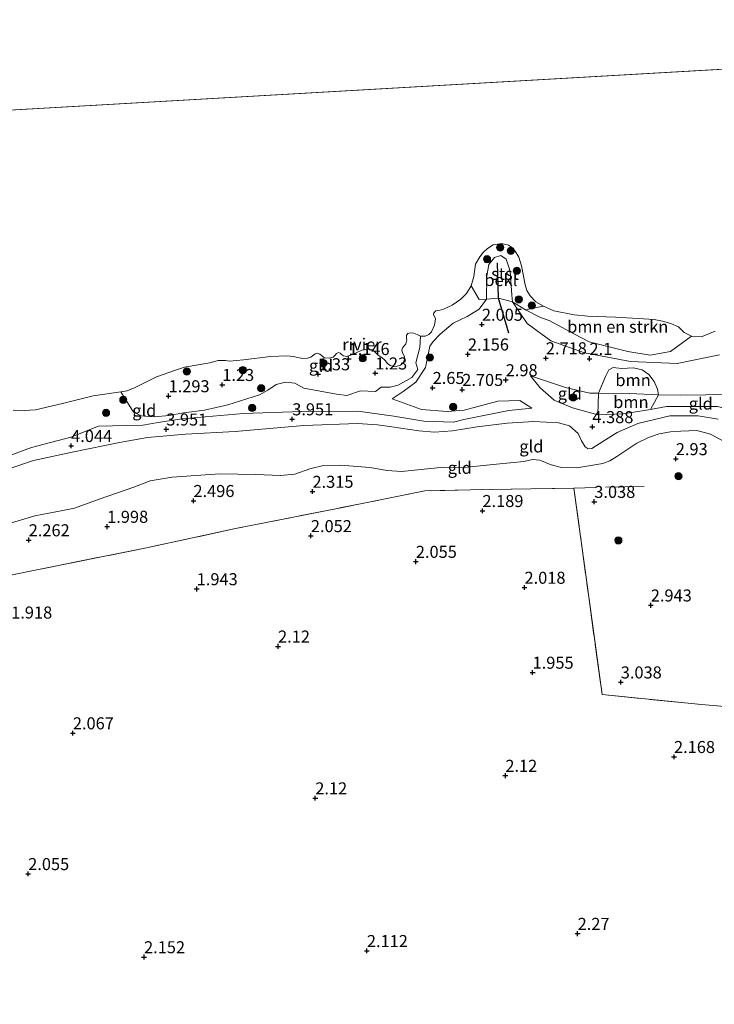
# Model space of a CAD drawing. Units: metres. Extents: x 139997 to 150008, y 412500 to 418753.
# Drawn here: x 143183 to 143327, y 416979 to 417183 of the extents above; entities that cross this region are included whole.
import ezdxf
from ezdxf.enums import TextEntityAlignment as Align

# ---------------------------------------------------------------- set-up
doc = ezdxf.new("R2010")
doc.units = ezdxf.units.M
doc.linetypes.add('IE-TERREINAFSCHEIDING', pattern=[10, 8, -2])
doc.layers.get('0').update_dxf_attribs({"lineweight": 25})
for name, color, linetype, lineweight in [('B-ME-GR-BOMENSTRUIKEN-GV-B6', 93, 'Continuous', 18), ('B-ME-GR-BOOM-GV-B6', 93, 'Continuous', 18), ('B-ME-GR-BOOM-S-B1', 93, 'Continuous', 18), ('B-ME-GW-KRUINLIJN-L-B1', 93, 'Continuous', 18), ('B-ME-GW-TEENLIJN-L-B1', 93, 'Continuous', 18), ('B-ME-IE-GRONDWERKLIJN-GROND_INGERICHT-GV-B6', 253, 'Continuous', 18), ('B-ME-IE-HULPGEOMETRIE-L-B1', 53, 'Continuous', 18), ('B-ME-IE-TERREINAFSCHEIDING-RASTERHEKWERK-L-B1', 8, 'IE-TERREINAFSCHEIDING', 18), ('B-ME-OB-BEKLEDING-GV-B6', 253, 'Continuous', 18), ('B-ME-OB-WATERLIJN-L-B1', 133, 'OB-WATERLIJN', 18), ('B-ME-OG-WATER-GV-B6', 153, 'Continuous', 18)]:
    doc.layers.add(name, color=color, linetype=linetype, lineweight=lineweight)
doc.layers.add('B-ME-GW-HOOGTEPUNT-S-B1', color=10, linetype='Continuous')
doc.layers.add('B-ME-VV-KRIBBEN-L-B1', color=10, linetype='Continuous')
doc.styles.add('NLCS-ISO', font='NLCS-ISO.TTF')
doc.linetypes.add('OB-WATERLIJN', pattern='A,10,[32,NLCS.SHX,S=2,R=0,X=0,Y=0],-12', length=22)

# ---------------------------------------------------------------- blocks, each defined once
blk = doc.blocks.new('hoogtepunt')
for p, q in [((-0.5, 0), (0.5, 0)), ((0, 0.5), (0, -0.5))]:
    blk.add_line(p, q)
blk = doc.blocks.new('boom')
h = blk.add_hatch(color=256)
edge = h.paths.add_edge_path()
edge.add_arc((0, 0), 0.75, 0, 360)
blk.add_circle((0, 0), 0.75)

msp = doc.modelspace()

# ---------------------------------------------------------------- linework, layer by layer
at = {"layer": 'B-ME-GR-BOMENSTRUIKEN-GV-B6'}
msp.add_polyline3d([(143322.567, 417117.375, 1), (143318.204, 417114.243, 1.709), (143313.946, 417113.459, 1.885), (143309.322, 417114.207, 1.817), (143301.3, 417116.212, 1.563), (143298.241, 417117.784, 1.522), (143292.97, 417120.663, 1.347), (143291.168, 417121.242, 1.365), (143288.108, 417122.888, 1.352), (143291.818, 417123.604, 1), (143293.94, 417122.669, 1), (143298.156, 417121.805, 1), (143301.054, 417121.555, 1), (143306.771, 417121.363, 1), (143311.47, 417121.094, 1), (143314.789, 417120.881, 1), (143316.539, 417120.52, 1), (143318.253, 417120.058, 1), (143319.893, 417119.335, 1), (143321.066, 417118.166, 1), (143322.567, 417117.375, 1)], dxfattribs=at)
at = {"layer": 'B-ME-GR-BOOM-GV-B6'}
for points in [[(143315.689, 417105.19, 3.175), (143309.668, 417105.506, 3.268), (143303.229, 417105.564, 3.209), (143304.697, 417109.003, 2.619), (143305.392, 417110.387, 2.431), (143306.268, 417110.865, 2.469), (143308.036, 417110.666, 2.456), (143310.507, 417110.834, 2.388), (143312.295, 417110.418, 2.406), (143313.685, 417109.415, 2.544), (143314.806, 417107.969, 2.763), (143315.525, 417106.415, 2.963), (143315.689, 417105.19, 3.175)], [(143315.689, 417105.19, 3.175), (143314.057, 417102.175, 4.148), (143308.373, 417101.245, 4.203), (143303.103, 417101.038, 4.113), (143303.229, 417105.564, 3.209), (143309.668, 417105.506, 3.268), (143315.689, 417105.19, 3.175)]]:
    msp.add_polyline3d(points, dxfattribs=at)
at = {"layer": 'B-ME-GW-KRUINLIJN-L-B1'}
msp.add_line((143262.637, 417105.925, 2.523), (143260.373, 417104.396, 2.769), dxfattribs=at)
for points in [[(143328.359, 417113.531, 2.257), (143319.568, 417111.709, 2.35), (143309.912, 417112.104, 2.322), (143300.351, 417113.947, 2.221), (143293.317, 417116.442, 2.096), (143288.445, 417120.025, 1.962), (143285.41, 417124.502, 1.829), (143285.253, 417125.89, 1.801), (143284.862, 417130.917, 1.712), (143284.067, 417133.385, 1.655), (143282.927, 417134.17, 1.631), (143281.653, 417133.769, 1.631), (143280.485, 417132.304, 1.671), (143280.057, 417129.897, 1.732), (143279.954, 417125.073, 1.825), (143278.435, 417123.035, 1.821), (143275.955, 417121.459, 1.694), (143273.042, 417120.082, 1.699), (143270.321, 417117.83, 1.675), (143268.876, 417116.29, 1.7), (143268.204, 417115.333, 1.789), (143267.836, 417113.608, 2.047), (143267.269, 417110.902, 2.238), (143265.294, 417107.817, 2.421), (143262.637, 417105.925, 2.523)], [(143289.098, 417109.16, 3.313), (143291.106, 417106.654, 3.713), (143294.05, 417104.129, 3.882), (143297.871, 417102.519, 4.086), (143303.103, 417101.038, 4.113), (143308.373, 417101.245, 4.203), (143314.057, 417102.175, 4.148), (143317.383, 417102.789, 4.122), (143327.932, 417102.818, 4.108)], [(143289.425, 417102.462, 4.165), (143284.629, 417101.941, 4.134), (143275.276, 417100.107, 3.865), (143273.142, 417099.534, 3.872), (143266.942, 417099.758, 3.861), (143260.744, 417100.767, 3.83), (143253.243, 417101.78, 3.712), (143241.619, 417101.74, 3.765), (143229.513, 417101.332, 3.763), (143216.777, 417100.213, 3.655), (143211.736, 417099.463, 3.788), (143208.593, 417098.9, 3.899), (143205.179, 417098.814, 3.744), (143199.392, 417098.695, 3.847), (143193.59, 417096.445, 3.841), (143185.468, 417094.287, 3.886), (143177.668, 417091.422, 4.056)], [(143301.863, 417094.071, 4.23), (143301.074, 417094.007, 4.311), (143300.454, 417094.419, 4.324), (143299.725, 417095.655, 4.374), (143299.001, 417097.177, 4.249), (143297.229, 417098.765, 4.249), (143294.946, 417099.405, 4.23), (143289.812, 417099.678, 4.13), (143284.266, 417099.332, 4.093), (143278.05, 417098.553, 4.018), (143272.928, 417097.73, 3.918), (143269.143, 417097.486, 3.886), (143265.904, 417097.699, 3.836), (143260.325, 417098.552, 3.893), (143257.307, 417098.955, 3.899), (143253.19, 417099.231, 3.911), (143242.036, 417098.848, 3.861), (143227.758, 417097.602, 3.818), (143217.423, 417097.042, 3.936), (143209.575, 417096.365, 3.968), (143203.731, 417095.339, 3.943), (143194.223, 417093.336, 3.949), (143185.828, 417091.55, 4.011), (143180.31, 417089.718, 3.98)], [(143328.132, 417100.164, 4.074), (143323.97, 417100.814, 4.053), (143318.044, 417100.845, 3.988), (143311.434, 417099.225, 4.019), (143307.143, 417097.403, 4.117), (143303.36, 417095.039, 4.219), (143301.863, 417094.071, 4.23)]]:
    msp.add_polyline3d(points, dxfattribs=at)
at = {"layer": 'B-ME-GW-TEENLIJN-L-B1'}
for points in [[(143203.976, 417105.814, 1), (143206.625, 417101.622, 1.918), (143208.298, 417100.832, 1.919), (143210.904, 417100.62, 2.05), (143214.02, 417100.88, 2.055), (143217.042, 417101.481, 2.111), (143221.367, 417102.018, 1.955), (143226.229, 417103.145, 1.961), (143232.844, 417105.175, 2.141), (143234.564, 417106.18, 1.925), (143236.268, 417107.352, 1.845), (143238.244, 417107.833, 1.789), (143240.173, 417107.655, 1.776), (143242.038, 417106.566, 1.974), (143248.84, 417105.344, 2.026), (143250.936, 417105.082, 1.995), (143253.821, 417106.024, 2.015), (143256.896, 417105.91, 2.193), (143258.077, 417106.784, 1.922), (143259.94, 417106.801, 1.885), (143261.626, 417107.187, 1.735), (143264.484, 417108.789, 1.522), (143265.721, 417110.461, 1.472), (143265.279, 417111.839, 1.395), (143266.14, 417115.06, 1.42), (143266.251, 417117.4, 1)], [(143330.899, 417105.292, 3.199), (143320.198, 417105.145, 3.09), (143315.689, 417105.19, 3.175), (143309.668, 417105.506, 3.268), (143303.229, 417105.564, 3.209), (143301.455, 417105.579, 3.193), (143296.388, 417106.736, 3.219), (143293.305, 417107.748, 3.256), (143289.098, 417109.16, 3.313)], [(143289.425, 417102.462, 4.165), (143286.912, 417104.032, 3.753), (143282.362, 417103.884, 3.478), (143275.317, 417102.026, 3.328), (143271.782, 417101.771, 3.203), (143266.461, 417102.135, 2.916), (143260.373, 417104.396, 2.769)], [(143295.575, 417090.105, 2.805), (143298.777, 417090.029, 2.889), (143304.144, 417090.932, 3.003), (143305.604, 417091.514, 2.973), (143307.084, 417092.41, 2.919), (143311.187, 417095.178, 3.075), (143313.621, 417096.363, 2.992), (143315.828, 417097.122, 3.017), (143318.209, 417097.493, 2.973), (143320.317, 417097.662, 2.972), (143323.653, 417097.787, 3.004), (143326.544, 417097.023, 3.029), (143331.022, 417094.591, 2.94)], [(143181.3, 417078.64, 2.292), (143186.102, 417080.079, 2.217), (143191.925, 417081.149, 2.267), (143194.38, 417081.693, 2.311), (143199.488, 417083.557, 2.261), (143206.735, 417086.037, 2.461), (143210.096, 417087.352, 2.592), (143214.691, 417088.094, 2.574), (143224.549, 417088.823, 2.592), (143232.027, 417088.674, 2.661), (143237.151, 417088.481, 2.742), (143240.171, 417088.729, 2.567), (143243.288, 417089.844, 2.58), (143246.11, 417090.507, 2.642), (143249.619, 417090.62, 2.68), (143255.707, 417090.122, 2.486), (143259.326, 417089.467, 2.399), (143262.326, 417089.282, 2.392), (143271.125, 417090.157, 2.38), (143275.27, 417090.121, 2.449), (143282.055, 417090.773, 2.405), (143287.755, 417091.391, 2.567), (143289.544, 417091.789, 2.592), (143291.049, 417091.657, 2.617), (143293.439, 417090.672, 2.674), (143295.575, 417090.105, 2.805)]]:
    msp.add_polyline3d(points, dxfattribs=at)
at = {"layer": 'B-ME-IE-GRONDWERKLIJN-GROND_INGERICHT-GV-B6'}
for points in [[(143181.623, 417102.006, 1), (143183.93, 417101.925, 1), (143186.297, 417102.072, 1), (143191.906, 417103.438, 1), (143198.285, 417105.032, 1), (143203.976, 417105.814, 1), (143206.625, 417101.622, 1.918), (143208.298, 417100.832, 1.919), (143210.904, 417100.62, 2.05), (143214.02, 417100.88, 2.055), (143217.042, 417101.481, 2.111), (143221.367, 417102.018, 1.955), (143226.229, 417103.145, 1.961), (143232.844, 417105.175, 2.141), (143234.564, 417106.18, 1.925), (143236.268, 417107.352, 1.845), (143238.244, 417107.833, 1.789), (143240.173, 417107.655, 1.776), (143242.038, 417106.566, 1.974), (143248.84, 417105.344, 2.026), (143250.936, 417105.082, 1.995), (143253.821, 417106.024, 2.015), (143256.896, 417105.91, 2.193), (143258.077, 417106.784, 1.922), (143259.94, 417106.801, 1.885), (143261.626, 417107.187, 1.735), (143264.484, 417108.789, 1.522), (143265.721, 417110.461, 1.472), (143265.279, 417111.839, 1.395), (143266.14, 417115.06, 1.42), (143266.251, 417117.4, 1), (143267.245, 417117.397, 1), (143267.971, 417117.774, 1), (143268.55, 417118.28, 1), (143269.2, 417119.698, 1), (143269.356, 417120.963, 1), (143268.981, 417121.861, 1), (143268.999, 417122.238, 1), (143269.428, 417122.643, 1), (143270.08, 417122.702, 1), (143271.056, 417123.03, 1), (143272.817, 417123.848, 1), (143274.676, 417125.111, 1), (143275.813, 417126.225, 1), (143276.787, 417127.856, 1), (143278.447, 417125.022, 1.421), (143279.954, 417125.073, 1.825)], [(143177.668, 417091.422, 4.056), (143185.468, 417094.287, 3.886), (143193.59, 417096.445, 3.841), (143199.392, 417098.695, 3.847), (143205.179, 417098.814, 3.744), (143208.593, 417098.9, 3.899), (143211.736, 417099.463, 3.788), (143216.777, 417100.213, 3.655), (143229.513, 417101.332, 3.763), (143241.619, 417101.74, 3.765), (143253.243, 417101.78, 3.712), (143260.744, 417100.767, 3.83), (143266.942, 417099.758, 3.861), (143273.142, 417099.534, 3.872), (143275.276, 417100.107, 3.865), (143284.629, 417101.941, 4.134), (143289.425, 417102.462, 4.165), (143286.912, 417104.032, 3.753), (143282.362, 417103.884, 3.478), (143275.317, 417102.026, 3.328), (143271.782, 417101.771, 3.203), (143266.461, 417102.135, 2.916), (143260.373, 417104.396, 2.769), (143262.637, 417105.925, 2.523), (143265.294, 417107.817, 2.421), (143267.269, 417110.902, 2.238), (143267.836, 417113.608, 2.047), (143268.204, 417115.333, 1.789), (143268.876, 417116.29, 1.7), (143270.321, 417117.83, 1.675), (143273.042, 417120.082, 1.699), (143275.955, 417121.459, 1.694), (143278.435, 417123.035, 1.821), (143279.954, 417125.073, 1.825), (143282.462, 417125.27, 1.978), (143285.41, 417124.502, 1.829), (143288.445, 417120.025, 1.962), (143293.317, 417116.442, 2.096), (143300.351, 417113.947, 2.221), (143309.912, 417112.104, 2.322), (143319.568, 417111.709, 2.35), (143328.359, 417113.531, 2.257)], [(143279.954, 417125.073, 1.825), (143278.435, 417123.035, 1.821), (143275.955, 417121.459, 1.694), (143273.042, 417120.082, 1.699), (143270.321, 417117.83, 1.675), (143268.876, 417116.29, 1.7), (143268.204, 417115.333, 1.789), (143267.836, 417113.608, 2.047), (143267.269, 417110.902, 2.238), (143265.294, 417107.817, 2.421), (143262.637, 417105.925, 2.523), (143260.373, 417104.396, 2.769), (143266.461, 417102.135, 2.916), (143271.782, 417101.771, 3.203), (143275.317, 417102.026, 3.328), (143282.362, 417103.884, 3.478), (143286.912, 417104.032, 3.753), (143289.425, 417102.462, 4.165), (143284.629, 417101.941, 4.134), (143275.276, 417100.107, 3.865), (143273.142, 417099.534, 3.872), (143266.942, 417099.758, 3.861), (143260.744, 417100.767, 3.83), (143253.243, 417101.78, 3.712), (143241.619, 417101.74, 3.765), (143229.513, 417101.332, 3.763), (143216.777, 417100.213, 3.655), (143211.736, 417099.463, 3.788), (143208.593, 417098.9, 3.899), (143205.179, 417098.814, 3.744), (143199.392, 417098.695, 3.847), (143193.59, 417096.445, 3.841), (143185.468, 417094.287, 3.886), (143177.668, 417091.422, 4.056)], [(143328.359, 417113.531, 2.257), (143319.568, 417111.709, 2.35), (143309.912, 417112.104, 2.322), (143300.351, 417113.947, 2.221), (143293.317, 417116.442, 2.096), (143288.445, 417120.025, 1.962), (143285.41, 417124.502, 1.829), (143288.108, 417122.888, 1.352), (143291.168, 417121.242, 1.365), (143292.97, 417120.663, 1.347), (143298.241, 417117.784, 1.522), (143301.3, 417116.212, 1.563), (143309.322, 417114.207, 1.817), (143313.946, 417113.459, 1.885), (143318.204, 417114.243, 1.709), (143322.567, 417117.375, 1), (143324.783, 417117.348, 1), (143327.493, 417118.425, 1)], [(143266.251, 417117.4, 1), (143266.14, 417115.06, 1.42), (143265.279, 417111.839, 1.395), (143265.721, 417110.461, 1.472), (143264.484, 417108.789, 1.522), (143261.626, 417107.187, 1.735), (143259.94, 417106.801, 1.885), (143258.077, 417106.784, 1.922), (143256.896, 417105.91, 2.193), (143253.821, 417106.024, 2.015), (143250.936, 417105.082, 1.995), (143248.84, 417105.344, 2.026), (143242.038, 417106.566, 1.974), (143240.173, 417107.655, 1.776), (143238.244, 417107.833, 1.789), (143236.268, 417107.352, 1.845), (143234.564, 417106.18, 1.925), (143232.844, 417105.175, 2.141), (143226.229, 417103.145, 1.961), (143221.367, 417102.018, 1.955), (143217.042, 417101.481, 2.111), (143214.02, 417100.88, 2.055), (143210.904, 417100.62, 2.05), (143208.298, 417100.832, 1.919), (143206.625, 417101.622, 1.918), (143203.976, 417105.814, 1), (143205.339, 417106.044, 1), (143207.007, 417106.705, 1), (143211.406, 417108.934, 1), (143215.347, 417110.349, 1), (143217.219, 417110.937, 1), (143222.467, 417111.874, 1), (143224.211, 417112.316, 1), (143225.377, 417112.367, 1), (143225.719, 417112.305, 1), (143226.552, 417112.223, 1), (143229.459, 417112.487, 1), (143235.103, 417113.19, 1), (143238.51, 417113.298, 1), (143239.869, 417113.186, 1), (143240.688, 417112.956, 1), (143241.793, 417112.722, 1), (143242.789, 417112.833, 1), (143243.478, 417113.051, 1), (143243.825, 417113.331, 1), (143244.402, 417113.722, 1), (143244.804, 417113.831, 1), (143245.315, 417113.651, 1), (143246.321, 417112.916, 1), (143247.256, 417112.799, 1), (143248.083, 417113.026, 1), (143248.466, 417113.409, 1), (143248.837, 417113.815, 1), (143249.252, 417114.014, 1), (143249.604, 417113.872, 1), (143249.851, 417113.594, 1), (143250.258, 417113.279, 1), (143250.896, 417113.189, 1), (143251.815, 417113.461, 1), (143252.919, 417113.935, 1), (143254.07, 417114.489, 1), (143255.353, 417114.71, 1), (143256.356, 417114.512, 1), (143256.807, 417114.105, 1), (143257.313, 417113.583, 1), (143257.754, 417113.256, 1), (143258.139, 417113.044, 1), (143258.952, 417112.358, 1), (143259.41, 417111.699, 1), (143259.941, 417111.303, 1), (143260.999, 417110.99, 1), (143262.114, 417111.384, 1), (143262.67, 417111.878, 1), (143263.003, 417112.776, 1), (143262.873, 417113.224, 1), (143262.52, 417114.018, 1), (143262.378, 417114.488, 1), (143262.499, 417114.944, 1), (143263.198, 417115.79, 1), (143263.439, 417116.643, 1), (143263.388, 417116.987, 1), (143263.328, 417117.582, 1), (143263.631, 417117.955, 1), (143264.125, 417118.107, 1), (143264.854, 417118.005, 1), (143265.582, 417117.731, 1), (143266.251, 417117.4, 1)], [(143330.899, 417105.292, 3.199), (143320.198, 417105.145, 3.09), (143315.689, 417105.19, 3.175), (143315.525, 417106.415, 2.963), (143314.806, 417107.969, 2.763), (143313.685, 417109.415, 2.544), (143312.295, 417110.418, 2.406), (143310.507, 417110.834, 2.388), (143308.036, 417110.666, 2.456), (143306.268, 417110.865, 2.469), (143305.392, 417110.387, 2.431), (143304.697, 417109.003, 2.619), (143303.229, 417105.564, 3.209), (143301.455, 417105.579, 3.193), (143296.388, 417106.736, 3.219), (143293.305, 417107.748, 3.256), (143289.098, 417109.16, 3.313), (143291.106, 417106.654, 3.713), (143294.05, 417104.129, 3.882), (143297.871, 417102.519, 4.086), (143303.103, 417101.038, 4.113), (143308.373, 417101.245, 4.203), (143314.057, 417102.175, 4.148), (143317.383, 417102.789, 4.122), (143327.932, 417102.818, 4.108)], [(143303.229, 417105.564, 3.209), (143303.103, 417101.038, 4.113), (143297.871, 417102.519, 4.086), (143294.05, 417104.129, 3.882), (143291.106, 417106.654, 3.713), (143289.098, 417109.16, 3.313), (143293.305, 417107.748, 3.256), (143296.388, 417106.736, 3.219), (143301.455, 417105.579, 3.193), (143303.229, 417105.564, 3.209)], [(143331.465, 417101.99, 4.29), (143327.932, 417102.818, 4.108), (143317.383, 417102.789, 4.122), (143314.057, 417102.175, 4.148), (143315.689, 417105.19, 3.175), (143320.198, 417105.145, 3.09), (143330.899, 417105.292, 3.199), (143331.378, 417103.134, 3.927), (143331.465, 417101.99, 4.29)], [(143328.132, 417100.164, 4.074), (143323.97, 417100.814, 4.053), (143318.044, 417100.845, 3.988), (143311.434, 417099.225, 4.019), (143307.143, 417097.403, 4.117), (143303.36, 417095.039, 4.219), (143301.863, 417094.071, 4.23), (143301.074, 417094.007, 4.311), (143300.454, 417094.419, 4.324), (143299.725, 417095.655, 4.374), (143299.001, 417097.177, 4.249), (143297.229, 417098.765, 4.249), (143294.946, 417099.405, 4.23), (143289.812, 417099.678, 4.13), (143284.266, 417099.332, 4.093), (143278.05, 417098.553, 4.018), (143272.928, 417097.73, 3.918), (143269.143, 417097.486, 3.886), (143265.904, 417097.699, 3.836), (143260.325, 417098.552, 3.893), (143257.307, 417098.955, 3.899), (143253.19, 417099.231, 3.911), (143242.036, 417098.848, 3.861), (143227.758, 417097.602, 3.818), (143217.423, 417097.042, 3.936), (143209.575, 417096.365, 3.968), (143203.731, 417095.339, 3.943), (143194.223, 417093.336, 3.949), (143185.828, 417091.55, 4.011), (143180.31, 417089.718, 3.98)], [(143180.31, 417089.718, 3.98), (143185.828, 417091.55, 4.011), (143194.223, 417093.336, 3.949), (143203.731, 417095.339, 3.943), (143209.575, 417096.365, 3.968), (143217.423, 417097.042, 3.936), (143227.758, 417097.602, 3.818), (143242.036, 417098.848, 3.861), (143253.19, 417099.231, 3.911), (143257.307, 417098.955, 3.899), (143260.325, 417098.552, 3.893), (143265.904, 417097.699, 3.836), (143269.143, 417097.486, 3.886), (143272.928, 417097.73, 3.918), (143278.05, 417098.553, 4.018), (143284.266, 417099.332, 4.093), (143289.812, 417099.678, 4.13), (143294.946, 417099.405, 4.23), (143297.229, 417098.765, 4.249), (143299.001, 417097.177, 4.249), (143299.725, 417095.655, 4.374), (143300.454, 417094.419, 4.324), (143301.074, 417094.007, 4.311), (143301.863, 417094.071, 4.23), (143303.36, 417095.039, 4.219), (143307.143, 417097.403, 4.117), (143311.434, 417099.225, 4.019), (143318.044, 417100.845, 3.988), (143323.97, 417100.814, 4.053), (143328.132, 417100.164, 4.074)], [(143181.3, 417078.64, 2.292), (143186.102, 417080.079, 2.217), (143191.925, 417081.149, 2.267), (143194.38, 417081.693, 2.311), (143199.488, 417083.557, 2.261), (143206.735, 417086.037, 2.461), (143210.096, 417087.352, 2.592), (143214.691, 417088.094, 2.574), (143224.549, 417088.823, 2.592), (143232.027, 417088.674, 2.661), (143237.151, 417088.481, 2.742), (143240.171, 417088.729, 2.567), (143243.288, 417089.844, 2.58), (143246.11, 417090.507, 2.642), (143249.619, 417090.62, 2.68), (143255.707, 417090.122, 2.486), (143259.326, 417089.467, 2.399), (143262.326, 417089.282, 2.392), (143271.125, 417090.157, 2.38), (143275.27, 417090.121, 2.449), (143282.055, 417090.773, 2.405), (143287.755, 417091.391, 2.567), (143289.544, 417091.789, 2.592), (143291.049, 417091.657, 2.617), (143293.439, 417090.672, 2.674), (143295.575, 417090.105, 2.805), (143298.777, 417090.029, 2.889), (143304.144, 417090.932, 3.003), (143305.604, 417091.514, 2.973), (143307.084, 417092.41, 2.919), (143311.187, 417095.178, 3.075), (143313.621, 417096.363, 2.992), (143315.828, 417097.122, 3.017), (143318.209, 417097.493, 2.973), (143320.317, 417097.662, 2.972), (143323.653, 417097.787, 3.004), (143326.544, 417097.023, 3.029), (143331.022, 417094.591, 2.94)], [(143331.022, 417094.591, 2.94), (143326.544, 417097.023, 3.029), (143323.653, 417097.787, 3.004), (143320.317, 417097.662, 2.972), (143318.209, 417097.493, 2.973), (143315.828, 417097.122, 3.017), (143313.621, 417096.363, 2.992), (143311.187, 417095.178, 3.075), (143307.084, 417092.41, 2.919), (143305.604, 417091.514, 2.973), (143304.144, 417090.932, 3.003), (143298.777, 417090.029, 2.889), (143295.575, 417090.105, 2.805)], [(143295.575, 417090.105, 2.805), (143293.439, 417090.672, 2.674), (143291.049, 417091.657, 2.617), (143289.544, 417091.789, 2.592), (143287.755, 417091.391, 2.567), (143282.055, 417090.773, 2.405), (143275.27, 417090.121, 2.449), (143271.125, 417090.157, 2.38), (143262.326, 417089.282, 2.392), (143259.326, 417089.467, 2.399), (143255.707, 417090.122, 2.486), (143249.619, 417090.62, 2.68), (143246.11, 417090.507, 2.642), (143243.288, 417089.844, 2.58), (143240.171, 417088.729, 2.567), (143237.151, 417088.481, 2.742), (143232.027, 417088.674, 2.661), (143224.549, 417088.823, 2.592), (143214.691, 417088.094, 2.574), (143210.096, 417087.352, 2.592), (143206.735, 417086.037, 2.461), (143199.488, 417083.557, 2.261), (143194.38, 417081.693, 2.311), (143191.925, 417081.149, 2.267), (143186.102, 417080.079, 2.217), (143181.3, 417078.64, 2.292)], [(143087.143, 416878.199, 2.376), (143079.233, 417033.872, 2.141), (143112.164, 417045.479, 2.298), (143123.909, 417049.583, 2.197), (143141.807, 417055.707, 2.209), (143160.467, 417062.066, 2.31), (143169.684, 417065.196, 2.354), (143175.755, 417066.608, 2.294), (143184.847, 417068.529, 2.278), (143209.332, 417073.415, 2.229), (143227.795, 417077.438, 2.144), (143248.984, 417081.615, 2.411), (143267.146, 417085.236, 2.411), (143276.635, 417085.493, 2.298), (143289.174, 417085.699, 2.726), (143298.126, 417085.828, 3.123), (143301.217, 417063.225, 3.013), (143303.977, 417042.932, 2.957), (143324.654, 417040.87, 2.9), (143339.976, 417039.536, 3.034)], [(143339.976, 417039.536, 3.034), (143324.654, 417040.87, 2.9), (143303.977, 417042.932, 2.957), (143301.217, 417063.225, 3.013), (143298.126, 417085.828, 3.123), (143289.174, 417085.699, 2.726), (143276.635, 417085.493, 2.298), (143267.146, 417085.236, 2.411), (143248.984, 417081.615, 2.411), (143227.795, 417077.438, 2.144), (143209.332, 417073.415, 2.229), (143184.847, 417068.529, 2.278), (143175.755, 417066.608, 2.294)]]:
    msp.add_polyline3d(points, dxfattribs=at)
at = {"layer": 'B-ME-IE-HULPGEOMETRIE-L-B1'}
msp.add_line((143072.171, 417158.114, 1), (143439.998, 417179.212, 1), dxfattribs=at)
at = {"layer": 'B-ME-IE-TERREINAFSCHEIDING-RASTERHEKWERK-L-B1'}
for points in [[(143312.719, 417086.196, 3.228), (143298.126, 417085.828, 3.123), (143289.174, 417085.699, 2.726), (143276.635, 417085.493, 2.298), (143267.146, 417085.236, 2.411), (143248.984, 417081.615, 2.411), (143227.795, 417077.438, 2.144), (143209.332, 417073.415, 2.229), (143184.847, 417068.529, 2.278), (143175.755, 417066.608, 2.294), (143169.684, 417065.196, 2.354), (143160.467, 417062.066, 2.31), (143141.807, 417055.707, 2.209), (143123.909, 417049.583, 2.197), (143112.164, 417045.479, 2.298), (143079.233, 417033.872, 2.141)], [(143298.126, 417085.828, 3.123), (143301.217, 417063.225, 3.013), (143303.977, 417042.932, 2.957), (143324.654, 417040.87, 2.9), (143339.976, 417039.536, 3.034), (143353.773, 417038.15, 3.139), (143366.536, 417036.854, 3.24), (143377.121, 417035.221, 3.208), (143397.9, 417033.046, 3.167), (143415.638, 417031.094, 3.175), (143426.542, 417030.262, 3.511)]]:
    msp.add_polyline3d(points, dxfattribs=at)
at = {"layer": 'B-ME-OB-BEKLEDING-GV-B6'}
for points in [[(143291.818, 417123.604, 1), (143288.108, 417122.888, 1.352), (143285.41, 417124.502, 1.829), (143285.253, 417125.89, 1.801), (143284.862, 417130.917, 1.712), (143284.067, 417133.385, 1.655), (143282.927, 417134.17, 1.631), (143281.653, 417133.769, 1.631), (143280.485, 417132.304, 1.671), (143280.057, 417129.897, 1.732), (143279.954, 417125.073, 1.825), (143278.447, 417125.022, 1.421), (143276.787, 417127.856, 1), (143277.375, 417129.756, 1), (143277.701, 417132.379, 1), (143278.593, 417133.885, 1), (143279.269, 417134.778, 1), (143280.15, 417135.599, 1), (143281.327, 417136.335, 1), (143283.092, 417136.674, 1), (143284.549, 417136.297, 1), (143285.409, 417135.747, 1), (143285.936, 417135.065, 1), (143286.682, 417133.808, 1), (143287.261, 417132.016, 1), (143287.989, 417128.085, 1), (143288.382, 417126.857, 1), (143289.017, 417125.773, 1), (143290.243, 417124.52, 1), (143291.818, 417123.604, 1)], [(143285.41, 417124.502, 1.829), (143282.462, 417125.27, 1.978), (143279.954, 417125.073, 1.825), (143280.057, 417129.897, 1.732), (143280.485, 417132.304, 1.671), (143281.653, 417133.769, 1.631), (143282.927, 417134.17, 1.631), (143284.067, 417133.385, 1.655), (143284.862, 417130.917, 1.712), (143285.253, 417125.89, 1.801), (143285.41, 417124.502, 1.829)]]:
    msp.add_polyline3d(points, dxfattribs=at)
at = {"layer": 'B-ME-OB-WATERLIJN-L-B1'}
msp.add_polyline3d([(143327.493, 417118.425, 1), (143324.783, 417117.348, 1), (143322.567, 417117.375, 1), (143321.066, 417118.166, 1), (143319.893, 417119.335, 1), (143318.253, 417120.058, 1), (143316.539, 417120.52, 1), (143314.789, 417120.881, 1), (143311.47, 417121.094, 1), (143306.771, 417121.363, 1), (143301.054, 417121.555, 1), (143298.156, 417121.805, 1), (143293.94, 417122.669, 1), (143291.818, 417123.604, 1), (143290.243, 417124.52, 1), (143289.017, 417125.773, 1), (143288.382, 417126.857, 1), (143287.989, 417128.085, 1), (143287.261, 417132.016, 1), (143286.682, 417133.808, 1), (143285.936, 417135.065, 1), (143285.409, 417135.747, 1), (143284.549, 417136.297, 1), (143283.092, 417136.674, 1), (143281.327, 417136.335, 1), (143280.15, 417135.599, 1), (143279.269, 417134.778, 1), (143278.593, 417133.885, 1), (143277.701, 417132.379, 1), (143277.375, 417129.756, 1), (143276.787, 417127.856, 1), (143275.813, 417126.225, 1), (143274.676, 417125.111, 1), (143272.817, 417123.848, 1), (143271.056, 417123.03, 1), (143270.08, 417122.702, 1), (143269.428, 417122.643, 1), (143268.999, 417122.238, 1), (143268.981, 417121.861, 1), (143269.356, 417120.963, 1), (143269.2, 417119.698, 1), (143268.55, 417118.28, 1), (143267.971, 417117.774, 1), (143267.245, 417117.397, 1), (143266.251, 417117.4, 1), (143265.582, 417117.731, 1), (143264.854, 417118.005, 1), (143264.125, 417118.107, 1), (143263.631, 417117.955, 1), (143263.328, 417117.582, 1), (143263.388, 417116.987, 1), (143263.439, 417116.643, 1), (143263.198, 417115.79, 1), (143262.499, 417114.944, 1), (143262.378, 417114.488, 1), (143262.52, 417114.018, 1), (143262.873, 417113.224, 1), (143263.003, 417112.776, 1), (143262.67, 417111.878, 1), (143262.114, 417111.384, 1), (143260.999, 417110.99, 1), (143259.941, 417111.303, 1), (143259.41, 417111.699, 1), (143258.952, 417112.358, 1), (143258.139, 417113.044, 1), (143257.754, 417113.256, 1), (143257.313, 417113.583, 1), (143256.807, 417114.105, 1), (143256.356, 417114.512, 1), (143255.353, 417114.71, 1), (143254.07, 417114.489, 1), (143252.919, 417113.935, 1), (143251.815, 417113.461, 1), (143250.896, 417113.189, 1), (143250.258, 417113.279, 1), (143249.851, 417113.594, 1), (143249.604, 417113.872, 1), (143249.252, 417114.014, 1), (143248.837, 417113.815, 1), (143248.466, 417113.409, 1), (143248.083, 417113.026, 1), (143247.256, 417112.799, 1), (143246.321, 417112.916, 1), (143245.315, 417113.651, 1), (143244.804, 417113.831, 1), (143244.402, 417113.722, 1), (143243.825, 417113.331, 1), (143243.478, 417113.051, 1), (143242.789, 417112.833, 1), (143241.793, 417112.722, 1), (143240.688, 417112.956, 1), (143239.869, 417113.186, 1), (143238.51, 417113.298, 1), (143235.103, 417113.19, 1), (143229.459, 417112.487, 1), (143226.552, 417112.223, 1), (143225.719, 417112.305, 1), (143225.377, 417112.367, 1), (143224.211, 417112.316, 1), (143222.467, 417111.874, 1), (143217.219, 417110.937, 1), (143215.347, 417110.349, 1), (143211.406, 417108.934, 1), (143207.007, 417106.705, 1), (143205.339, 417106.044, 1), (143203.976, 417105.814, 1), (143198.285, 417105.032, 1), (143191.906, 417103.438, 1), (143186.297, 417102.072, 1), (143183.93, 417101.925, 1), (143181.623, 417102.006, 1)], dxfattribs=at)
at = {"layer": 'B-ME-OG-WATER-GV-B6'}
for points in [[(143439.998, 417179.212, 1), (143072.171, 417158.114, 1), (143065.011, 417295.306, 0.601)], [(143072.171, 417158.114, 1), (143439.998, 417179.212, 1)], [(143327.493, 417118.425, 1), (143324.783, 417117.348, 1), (143322.567, 417117.375, 1), (143321.066, 417118.166, 1), (143319.893, 417119.335, 1), (143318.253, 417120.058, 1), (143316.539, 417120.52, 1), (143314.789, 417120.881, 1), (143311.47, 417121.094, 1), (143306.771, 417121.363, 1), (143301.054, 417121.555, 1), (143298.156, 417121.805, 1), (143293.94, 417122.669, 1), (143291.818, 417123.604, 1), (143290.243, 417124.52, 1), (143289.017, 417125.773, 1), (143288.382, 417126.857, 1), (143287.989, 417128.085, 1), (143287.261, 417132.016, 1), (143286.682, 417133.808, 1), (143285.936, 417135.065, 1), (143285.409, 417135.747, 1), (143284.549, 417136.297, 1), (143283.092, 417136.674, 1), (143281.327, 417136.335, 1), (143280.15, 417135.599, 1), (143279.269, 417134.778, 1), (143278.593, 417133.885, 1), (143277.701, 417132.379, 1), (143277.375, 417129.756, 1), (143276.787, 417127.856, 1), (143275.813, 417126.225, 1), (143274.676, 417125.111, 1), (143272.817, 417123.848, 1), (143271.056, 417123.03, 1), (143270.08, 417122.702, 1), (143269.428, 417122.643, 1), (143268.999, 417122.238, 1), (143268.981, 417121.861, 1), (143269.356, 417120.963, 1), (143269.2, 417119.698, 1), (143268.55, 417118.28, 1), (143267.971, 417117.774, 1), (143267.245, 417117.397, 1), (143266.251, 417117.4, 1), (143265.582, 417117.731, 1), (143264.854, 417118.005, 1), (143264.125, 417118.107, 1), (143263.631, 417117.955, 1), (143263.328, 417117.582, 1), (143263.388, 417116.987, 1), (143263.439, 417116.643, 1), (143263.198, 417115.79, 1), (143262.499, 417114.944, 1), (143262.378, 417114.488, 1), (143262.52, 417114.018, 1), (143262.873, 417113.224, 1), (143263.003, 417112.776, 1), (143262.67, 417111.878, 1), (143262.114, 417111.384, 1), (143260.999, 417110.99, 1), (143259.941, 417111.303, 1), (143259.41, 417111.699, 1), (143258.952, 417112.358, 1), (143258.139, 417113.044, 1), (143257.754, 417113.256, 1), (143257.313, 417113.583, 1), (143256.807, 417114.105, 1), (143256.356, 417114.512, 1), (143255.353, 417114.71, 1), (143254.07, 417114.489, 1), (143252.919, 417113.935, 1), (143251.815, 417113.461, 1), (143250.896, 417113.189, 1), (143250.258, 417113.279, 1), (143249.851, 417113.594, 1), (143249.604, 417113.872, 1), (143249.252, 417114.014, 1), (143248.837, 417113.815, 1), (143248.466, 417113.409, 1), (143248.083, 417113.026, 1), (143247.256, 417112.799, 1), (143246.321, 417112.916, 1), (143245.315, 417113.651, 1), (143244.804, 417113.831, 1), (143244.402, 417113.722, 1), (143243.825, 417113.331, 1), (143243.478, 417113.051, 1), (143242.789, 417112.833, 1), (143241.793, 417112.722, 1), (143240.688, 417112.956, 1), (143239.869, 417113.186, 1), (143238.51, 417113.298, 1), (143235.103, 417113.19, 1), (143229.459, 417112.487, 1), (143226.552, 417112.223, 1), (143225.719, 417112.305, 1), (143225.377, 417112.367, 1), (143224.211, 417112.316, 1), (143222.467, 417111.874, 1), (143217.219, 417110.937, 1), (143215.347, 417110.349, 1), (143211.406, 417108.934, 1), (143207.007, 417106.705, 1), (143205.339, 417106.044, 1), (143203.976, 417105.814, 1), (143198.285, 417105.032, 1), (143191.906, 417103.438, 1), (143186.297, 417102.072, 1), (143183.93, 417101.925, 1), (143181.623, 417102.006, 1)]]:
    msp.add_polyline3d(points, dxfattribs=at)
at = {"layer": 'B-ME-VV-KRIBBEN-L-B1'}
msp.add_polyline3d([(143284.631, 417118.01, 2.286), (143282.462, 417125.27, 1.978), (143282.243, 417132.625, 1.639)], dxfattribs=at)

# ---------------------------------------------------------------- block references
at = {"layer": 'B-ME-GR-BOOM-S-B1', "rotation": 90}
for p in [(143282.797, 417135.814, 1.44), (143285.026, 417135.128, 1.502), (143280.085, 417133.375, 1.465), (143286.265, 417130.961, 1.49), (143286.678, 417125.035, 1.515), (143289.413, 417123.771, 1.377), (143268.183, 417112.971, 2.112), (143246.081, 417111.81, 1.319), (143254.255, 417112.794, 1.319), (143217.708, 417110.038, 1.438), (143229.34, 417110.362, 1.319), (143233.173, 417106.565, 1.588), (143204.512, 417104.173, 1.78), (143297.982, 417104.684, 3.634), (143200.929, 417101.455, 2.31), (143231.288, 417102.482, 3.331), (143273.041, 417102.689, 3.515), (143319.848, 417088.293, 3.134), (143307.371, 417074.976, 3.216)]:
    msp.add_blockref('boom', p, dxfattribs=at)
at = {"layer": 'B-ME-GW-HOOGTEPUNT-S-B1', "rotation": 90}
for p in [(143279.024, 417119.81, 2.005), (143279.024, 417119.81, 2.005), (143276.113, 417113.632, 2.156), (143276.113, 417113.632, 2.156), (143251.329, 417112.687, 1.146), (143251.329, 417112.687, 1.146), (143292.3, 417112.842, 2.718), (143292.3, 417112.842, 2.718), (143301.366, 417112.713, 2.1), (143301.366, 417112.713, 2.1), (143245.018, 417109.518, 1.33), (143245.018, 417109.518, 1.33), (143256.871, 417109.691, 1.23), (143256.871, 417109.691, 1.23), (143225.077, 417107.296, 1.23), (143225.077, 417107.296, 1.23), (143283.968, 417108.295, 2.98), (143283.968, 417108.295, 2.98), (143268.781, 417106.676, 2.65), (143268.781, 417106.676, 2.65), (143274.932, 417106.273, 2.705), (143274.932, 417106.273, 2.705), (143213.923, 417104.963, 1.293), (143213.923, 417104.963, 1.293), (143239.615, 417100.168, 3.951), (143239.615, 417100.168, 3.951), (143213.442, 417098.046, 3.951), (143213.442, 417098.046, 3.951), (143301.975, 417098.542, 4.388), (143301.975, 417098.542, 4.388), (143193.679, 417094.618, 4.044), (143193.679, 417094.618, 4.044), (143319.304, 417091.895, 2.93), (143319.304, 417091.895, 2.93), (143243.821, 417085.109, 2.315), (143243.821, 417085.109, 2.315), (143219.086, 417083.195, 2.496), (143219.086, 417083.195, 2.496), (143302.37, 417083.014, 3.038), (143302.37, 417083.014, 3.038), (143279.131, 417081.117, 2.189), (143279.131, 417081.117, 2.189), (143201.163, 417077.835, 1.998), (143201.163, 417077.835, 1.998), (143184.86, 417075.039, 2.262), (143184.86, 417075.039, 2.262), (143243.486, 417075.903, 2.052), (143243.486, 417075.903, 2.052), (143265.291, 417070.56, 2.055), (143265.291, 417070.56, 2.055), (143219.768, 417064.877, 1.943), (143219.768, 417064.877, 1.943), (143287.87, 417065.176, 2.018), (143287.87, 417065.176, 2.018), (143314.109, 417061.496, 2.943), (143314.109, 417061.496, 2.943), (143236.669, 417052.961, 2.12), (143236.669, 417052.961, 2.12), (143289.555, 417047.529, 1.955), (143289.555, 417047.529, 1.955), (143307.87, 417045.506, 3.038), (143307.87, 417045.506, 3.038), (143194.03, 417034.939, 2.067), (143194.03, 417034.939, 2.067), (143318.932, 417030.019, 2.168), (143318.932, 417030.019, 2.168), (143283.892, 417026.112, 2.12), (143283.892, 417026.112, 2.12), (143244.4, 417021.428, 2.12), (143244.4, 417021.428, 2.12), (143184.754, 417005.701, 2.055), (143184.754, 417005.701, 2.055), (143298.913, 416993.284, 2.27), (143298.913, 416993.284, 2.27), (143255.127, 416989.707, 2.112), (143255.127, 416989.707, 2.112), (143208.825, 416988.431, 2.152), (143208.825, 416988.431, 2.152)]:
    msp.add_blockref('hoogtepunt', p, dxfattribs=at)

# ---------------------------------------------------------------- texts
at = {"layer": 'B-ME-GR-BOMENSTRUIKEN-GV-B6', "ltscale": 0.2, "style": 'NLCS-ISO'}
msp.add_text('bmn en strkn', height=2.5, dxfattribs=at).set_placement((143307.2449, 417119.357), align=Align.MIDDLE_CENTER)
at = {"layer": 'B-ME-GR-BOOM-GV-B6', "ltscale": 0.2, "style": 'NLCS-ISO'}
for p in [(143310.422, 417108.2632), (143309.9726, 417103.7011)]:
    msp.add_text('bmn', height=2.5, dxfattribs=at).set_placement(p, align=Align.MIDDLE_CENTER)
at = {"layer": 'B-ME-GW-HOOGTEPUNT-S-B1', "ltscale": 0.2, "style": 'NLCS-ISO'}
for s, p in [('2.005', (143279.024, 417119.81, 2.005)), ('2.005', (143279.024, 417119.81, 2.005)), ('1.146', (143251.329, 417112.687, 1.146)), ('1.146', (143251.329, 417112.687, 1.146)), ('2.156', (143276.113, 417113.632, 2.156)), ('2.156', (143276.113, 417113.632, 2.156)), ('2.718', (143292.3, 417112.842, 2.718)), ('2.718', (143292.3, 417112.842, 2.718)), ('2.1', (143301.366, 417112.713, 2.1)), ('2.1', (143301.366, 417112.713, 2.1)), ('1.33', (143245.018, 417109.518, 1.33)), ('1.33', (143245.018, 417109.518, 1.33)), ('1.23', (143256.871, 417109.691, 1.23)), ('1.23', (143256.871, 417109.691, 1.23)), ('1.23', (143225.077, 417107.296, 1.23)), ('1.23', (143225.077, 417107.296, 1.23)), ('2.65', (143268.781, 417106.676, 2.65)), ('2.65', (143268.781, 417106.676, 2.65)), ('2.98', (143283.968, 417108.295, 2.98)), ('2.98', (143283.968, 417108.295, 2.98)), ('1.293', (143213.923, 417104.963, 1.293)), ('1.293', (143213.923, 417104.963, 1.293)), ('2.705', (143274.932, 417106.273, 2.705)), ('2.705', (143274.932, 417106.273, 2.705)), ('3.951', (143239.615, 417100.168, 3.951)), ('3.951', (143239.615, 417100.168, 3.951)), ('4.388', (143301.975, 417098.542, 4.388)), ('4.388', (143301.975, 417098.542, 4.388)), ('3.951', (143213.442, 417098.046, 3.951)), ('3.951', (143213.442, 417098.046, 3.951)), ('4.044', (143193.679, 417094.618, 4.044)), ('4.044', (143193.679, 417094.618, 4.044)), ('2.93', (143319.304, 417091.895, 2.93)), ('2.93', (143319.304, 417091.895, 2.93)), ('2.315', (143243.821, 417085.109, 2.315)), ('2.315', (143243.821, 417085.109, 2.315)), ('2.496', (143219.086, 417083.195, 2.496)), ('2.496', (143219.086, 417083.195, 2.496)), ('3.038', (143302.37, 417083.014, 3.038)), ('3.038', (143302.37, 417083.014, 3.038)), ('2.189', (143279.131, 417081.117, 2.189)), ('2.189', (143279.131, 417081.117, 2.189)), ('1.998', (143201.163, 417077.835, 1.998)), ('1.998', (143201.163, 417077.835, 1.998)), ('2.052', (143243.486, 417075.903, 2.052)), ('2.052', (143243.486, 417075.903, 2.052)), ('2.262', (143184.86, 417075.039, 2.262)), ('2.262', (143184.86, 417075.039, 2.262)), ('2.055', (143265.291, 417070.56, 2.055)), ('2.055', (143265.291, 417070.56, 2.055)), ('1.943', (143219.768, 417064.877, 1.943)), ('1.943', (143219.768, 417064.877, 1.943)), ('2.018', (143287.87, 417065.176, 2.018)), ('2.018', (143287.87, 417065.176, 2.018)), ('2.943', (143314.109, 417061.496, 2.943)), ('2.943', (143314.109, 417061.496, 2.943)), ('1.918', (143181.22, 417057.957, 1.918)), ('1.918', (143181.22, 417057.957, 1.918)), ('2.12', (143236.669, 417052.961, 2.12)), ('2.12', (143236.669, 417052.961, 2.12)), ('1.955', (143289.555, 417047.529, 1.955)), ('1.955', (143289.555, 417047.529, 1.955)), ('3.038', (143307.87, 417045.506, 3.038)), ('3.038', (143307.87, 417045.506, 3.038)), ('2.067', (143194.03, 417034.939, 2.067)), ('2.067', (143194.03, 417034.939, 2.067)), ('2.168', (143318.932, 417030.019, 2.168)), ('2.168', (143318.932, 417030.019, 2.168)), ('2.12', (143283.892, 417026.112, 2.12)), ('2.12', (143283.892, 417026.112, 2.12)), ('2.12', (143244.4, 417021.428, 2.12)), ('2.12', (143244.4, 417021.428, 2.12)), ('2.055', (143184.754, 417005.701, 2.055)), ('2.055', (143184.754, 417005.701, 2.055)), ('2.27', (143298.913, 416993.284, 2.27)), ('2.27', (143298.913, 416993.284, 2.27)), ('2.152', (143208.825, 416988.431, 2.152)), ('2.152', (143208.825, 416988.431, 2.152)), ('2.112', (143255.127, 416989.707, 2.112)), ('2.112', (143255.127, 416989.707, 2.112))]:
    msp.add_text(s, height=2.5, dxfattribs=at).set_placement(p, align=Align.BOTTOM_LEFT)
at = {"layer": 'B-ME-IE-GRONDWERKLIJN-GROND_INGERICHT-GV-B6', "ltscale": 0.2, "style": 'NLCS-ISO'}
for p in [(143245.5838, 417111.2694), (143297.2834, 417105.4691), (143324.4962, 417103.3914), (143208.8752, 417101.9692), (143289.3029, 417094.4901), (143274.424, 417090.0511)]:
    msp.add_text('gld', height=2.5, dxfattribs=at).set_placement(p, align=Align.MIDDLE_CENTER)
at = {"layer": 'B-ME-OB-BEKLEDING-GV-B6', "ltscale": 0.2, "style": 'NLCS-ISO'}
for s, p in [('bekl', (143282.9582, 417129.0617)), ('stst', (143283.8207, 417130.3485))]:
    msp.add_text(s, height=2.5, dxfattribs=at).set_placement(p, align=Align.MIDDLE_CENTER)
at = {"layer": 'B-ME-OG-WATER-GV-B6', "ltscale": 0.2, "style": 'NLCS-ISO'}
msp.add_text('rivier', height=2.5, dxfattribs=at).set_placement((143254.1032, 417115.68), align=Align.MIDDLE_CENTER)

doc.saveas('drawing.dxf')
